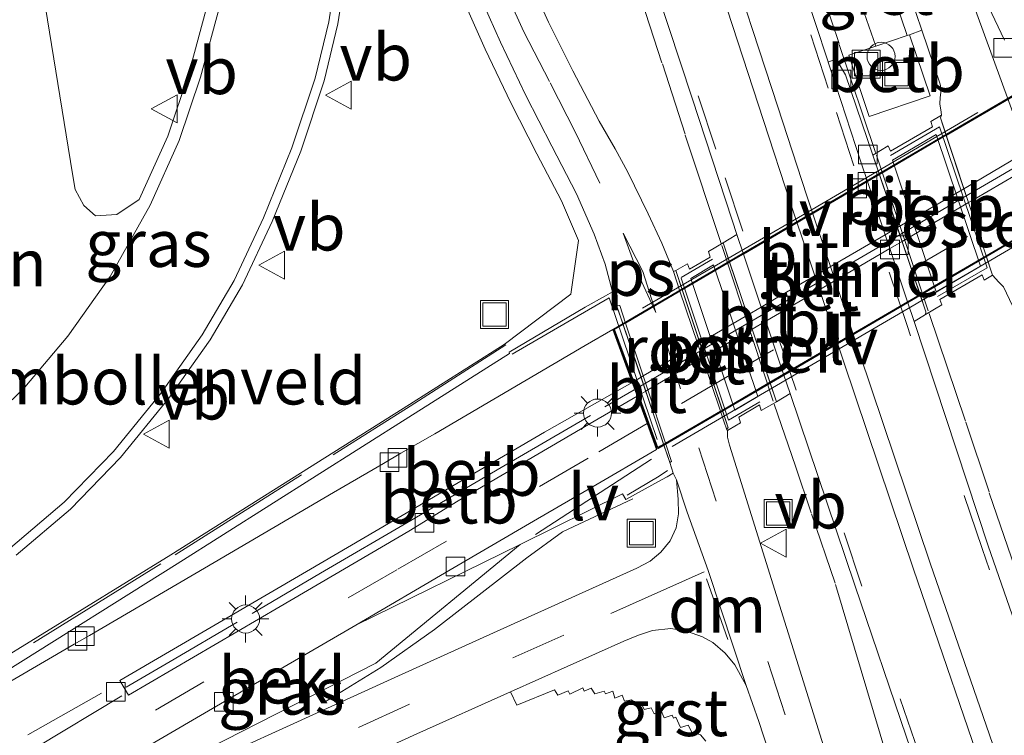
# Model space of a CAD drawing. Units: metres. Extents: x 30921 to 40008, y 393748 to 400003.
# Drawn here: x 31090 to 31143, y 397570 to 397608 of the extents above; entities that cross this region are included whole.
import ezdxf
from ezdxf.enums import TextEntityAlignment as Align

# ---------------------------------------------------------------- set-up
doc = ezdxf.new("R2010")
doc.units = ezdxf.units.M
doc.linetypes.add('IE-TERREINAFSCHEIDING', pattern=[10, 8, -2])
doc.linetypes.add('VW-3-9_STREEP', pattern=[12, 3, -9])
doc.layers.get('0').update_dxf_attribs({"lineweight": 25})
for name, color, linetype, lineweight in [('B-ME-BV-GELEIDECONSTRUCTIE-GELEIDERAIL-L-B1', 213, 'BV-GELEIDERAIL', 18), ('B-ME-GR-STRUIKEN-GV-B6', 93, 'Continuous', 18), ('B-ME-IE-GRASLAND-GV-B6', 93, 'Continuous', 18), ('B-ME-IE-GRONDWERKLIJN-GROND_INGERICHT-GV-B6', 253, 'Continuous', 18), ('B-ME-IE-INRICHTINGSELEMENT-GV-B6', 253, 'Continuous', 18), ('B-ME-IE-INRICHTINGSELEMENT-S-B1', 253, 'Continuous', 18), ('B-ME-IE-MEUBILAIR_WEGMEUBILAIR-LICHTMAST-S-B1', 8, 'Continuous', 18), ('B-ME-IE-MEUBILAIR_WEGMEUBILAIR-LIJNVERLICHT-L-B1', 8, 'VW-LIJNV', 18), ('B-ME-IE-MEUBILAIR_WEGMEUBILAIR-LIJNVERLICHT-L-B2', 8, 'VW-LIJNV', 18), ('B-ME-IE-TERREINAFSCHEIDING-RASTERHEKWERK-L-B1', 8, 'IE-TERREINAFSCHEIDING', 18), ('B-ME-IE-TERREINAFSCHEIDING-RASTERHEKWERK-L-B2', 8, 'IE-TERREINAFSCHEIDING', 18), ('B-ME-OB-BEKLEDING-GV-B6', 253, 'Continuous', 18), ('B-ME-OG-BEBOUWING-S-B1', 173, 'Continuous', 18), ('B-ME-VH-VERH_SOORT-BETON-OVERIG-GV-B6', 8, 'IE-TERREINAFSCHEIDING-NATUURLIJK-HOUTWAL', 18), ('B-ME-VH-VERH_SOORT-BETON-OVERIG-GV-B7', 8, 'IE-TERREINAFSCHEIDING-NATUURLIJK-HOUTWAL', 18), ('B-ME-VH-VERH_SOORT-BITUMEN-GV-B6', 8, 'IE-TERREINAFSCHEIDING-NATUURLIJK-HOUTWAL', 18), ('B-ME-VH-VERH_SOORT-BITUMEN-GV-B7', 8, 'Continuous', 18), ('B-ME-VH-VERH_SOORT-GV-B6', 8, 'Continuous', 18), ('B-ME-VH-VERH_SOORT-HALF_VERHARDING-GV-B6', 8, 'IE-TERREINAFSCHEIDING-NATUURLIJK-HOUTWAL', 18), ('B-ME-VV-KOLK-S-B1', 8, 'Continuous', 18), ('B-ME-VV-KOLK-S-B2', 8, 'Continuous', 18), ('B-ME-VW-MARKERING-39STREEP-015-L-B1', 255, 'VW-3-9_STREEP', 18), ('B-ME-VW-MARKERING-39STREEP-015-L-B2', 255, 'VW-3-9_STREEP', 18), ('B-ME-VW-MARKERING-DRIEHOEK-L-B1', 7, 'VW-HAAIETAND70-R-B', 18), ('B-ME-VW-MARKERING-STREEP-015-L-B1', 7, 'Continuous', 18), ('B-ME-VW-MARKERING-VLAKMARK-GV-B6', 7, 'Continuous', 18), ('B-ME-VW-MEUBILAIR_WEGMEUBILAIR-VERKEERSBORD-S-B1', 8, 'Continuous', 18)]:
    doc.layers.add(name, color=color, linetype=linetype, lineweight=lineweight)
doc.layers.add('B-ME-GR-SIERPLANTSOEN-GV-B6', color=10, linetype='Continuous')
doc.layers.add('B-ME-KW-TUNNEL-GV-B7', color=10, linetype='Continuous')
doc.styles.add('NLCS-ISO', font='NLCS-ISO.TTF')
doc.linetypes.add('BV-GELEIDERAIL', pattern='A,10,-3,[108,NLCS.SHX,S=1,R=0,X=0,Y=0],-3', length=16)
doc.linetypes.add('IE-TERREINAFSCHEIDING-NATUURLIJK-HOUTWAL', pattern='A,7,-1.5,[67,NLCS.SHX,S=0.75,R=45,X=0,Y=0],-1.5,7,-1.5,[70,NLCS.SHX,S=0.75,R=0,X=0,Y=0],-1.5', length=20)
doc.linetypes.add('VW-HAAIETAND70-R-B', pattern='A,0,-0.5,[153,NLCS.SHX,S=1,R=180,X=-0.375,Y=0],-0.5', length=1)
doc.linetypes.add('VW-LIJNV', pattern='A,0,-5,[102,NLCS.SHX,S=1,R=0,X=-0.625,Y=0],2.5,-0.5,[69,NLCS.SHX,S=0.5,R=0,X=0,Y=0],-0.5,2.5,[102,NLCS.SHX,S=1,R=180,X=0.625,Y=0],-5', length=16)

# ---------------------------------------------------------------- blocks, each defined once
blk = doc.blocks.new('dtb')
blk.add_circle((0, 0), 0.75)
blk = doc.blocks.new('lantaarnpaal')
for p, q in [((0, 0.75), (0, 1.25)), ((-0.884, 0.884), (-0.53, 0.53)), ((0.53, 0.53), (0.884, 0.884)), ((-0.75, 0), (-1.25, 0)), ((0.75, 0), (1.25, 0)), ((-0.53, -0.53), (-0.884, -0.884)), ((0, -0.75), (0, -1.25)), ((0.53, -0.53), (0.884, -0.884))]:
    blk.add_line(p, q)
blk.add_circle((0, 0), 0.75)
blk = doc.blocks.new('kolk')
blk.add_lwpolyline([(-0.5, -0.5), (0.5, -0.5), (0.5, 0.5), (-0.5, 0.5)], close=True)
blk = doc.blocks.new('put')
for p, q in [((0.75, 0.75), (-0.75, 0.75)), ((-0.75, 0.75), (-0.75, -0.75)), ((0.75, -0.75), (0.75, 0.75)), ((-0.75, -0.75), (0.75, -0.75))]:
    blk.add_line(p, q)
blk.add_lwpolyline([(-0.625, 0.625), (0.625, 0.625), (0.625, -0.625), (-0.625, -0.625)], close=True)
blk = doc.blocks.new('verkeersbord')
for p, q in [((0, 0.75), (-0.75, -0.625)), ((0.75, -0.625), (0, 0.75)), ((-0.75, -0.625), (0.75, -0.625))]:
    blk.add_line(p, q)

msp = doc.modelspace()

# ---------------------------------------------------------------- linework, layer by layer
at = {"layer": 'B-ME-BV-GELEIDECONSTRUCTIE-GELEIDERAIL-L-B1'}
for p, q in [((31132.507, 397610.543, 1.767), (31133.743, 397606.832, 1.771)), ((31133.757, 397606.781, 1.77), (31135.699, 397601, 1.767)), ((31125.512, 397601.986, 2.007), (31124.299, 397605.742, 2.009)), ((31127.431, 397596.146, 1.986), (31125.519, 397601.939, 2.003)), ((31135.746, 397600.857, 1.769), (31138.514, 397592.544, 1.752)), ((31130.216, 397587.707, 1.967), (31127.47, 397596.028, 1.986)), ((31138.561, 397592.405, 1.76), (31140.501, 397586.633, 1.79)), ((31140.52, 397586.59, 1.792), (31141.765, 397582.866, 1.796)), ((31133.532, 397577.985, 1.882), (31132.264, 397581.685, 1.903))]:
    msp.add_line(p, q, dxfattribs=at)
for points in [[(31124.27, 397605.798, 2.012), (31120.57, 397617.18, 1.98), (31116.929, 397628.58, 1.902), (31112.22, 397642.483, 1.332), (31109.149, 397651.36, 0.966)], [(31132.254, 397581.74, 1.903), (31131.413, 397584.237, 1.922), (31130.271, 397587.547, 1.954)], [(31141.77, 397582.812, 1.797), (31144.363, 397575.284, 1.791), (31149.573, 397560.164, 1.781), (31153.419, 397550.225, 1.347), (31158.71, 397537.769, 0.798)], [(31140.735, 397553.5, 0.767), (31136.607, 397567.703, 1.381), (31133.549, 397577.917, 1.879)]]:
    msp.add_polyline3d(points, dxfattribs=at)
at = {"layer": 'B-ME-GR-STRUIKEN-GV-B6'}
for points in [[(31095.123, 397597.687, 0.297), (31093.978, 397597.617, 0.297), (31093.353, 397598.172, 0.296), (31092.882, 397599.031, 0.295), (31092.746, 397599.87, 0.295), (31089.284, 397621.175, 0.281), (31085.936, 397640.816, 0.261), (31082.489, 397662.054, 0.247), (31077.579, 397692.226, 0.321)], [(31081.738, 397686.638, 0.711), (31086.28, 397671.098, 0.703), (31090.42, 397657.352, 0.702), (31093.865, 397646.128, 0.716), (31096.339, 397638.08, 0.724), (31098.411, 397631.044, 0.721), (31099.641, 397626.622, 0.713), (31100.416, 397622.653, 0.706), (31100.774, 397618.779, 0.69), (31100.895, 397615.156, 0.647), (31100.585, 397612.462, 0.608), (31100.002, 397609.06, 0.557), (31098.965, 397605.226, 0.513), (31097.843, 397601.877, 0.474), (31096.312, 397598.486, 0.444), (31095.123, 397597.687, 0.297)]]:
    msp.add_polyline3d(points, dxfattribs=at)
at = {"layer": 'B-ME-IE-GRASLAND-GV-B6'}
for points in [[(31077.579, 397692.226, 0.321), (31082.489, 397662.054, 0.247), (31085.936, 397640.816, 0.261), (31089.284, 397621.175, 0.281), (31092.746, 397599.87, 0.295), (31092.882, 397599.031, 0.295), (31093.353, 397598.172, 0.296), (31093.978, 397597.617, 0.297), (31095.123, 397597.687, 0.297)], [(31095.123, 397597.687, 0.297), (31096.312, 397598.486, 0.444), (31097.843, 397601.877, 0.474), (31098.965, 397605.226, 0.513), (31100.002, 397609.06, 0.557), (31100.585, 397612.462, 0.608), (31100.895, 397615.156, 0.647), (31100.774, 397618.779, 0.69), (31100.416, 397622.653, 0.706), (31099.641, 397626.622, 0.713), (31098.411, 397631.044, 0.721), (31096.339, 397638.08, 0.724), (31093.865, 397646.128, 0.716), (31090.42, 397657.352, 0.702), (31086.28, 397671.098, 0.703), (31081.738, 397686.638, 0.711)], [(31135.083, 397608.465, 0.826), (31135.708, 397606.686, 0.803), (31134.263, 397606.199, 0.863), (31135.354, 397602.933, 0.856), (31138.622, 397604.027, 0.756), (31137.515, 397607.296, 0.729), (31138.17, 397607.552, 0.698), (31139.152, 397604.66, 0.711), (31139.212, 397604.349, 0.724), (31139.159, 397603.95, 0.742), (31139.129, 397603.601, 0.752), (31139.198, 397603.164, 0.762), (31139.221, 397603.005, 0.761), (31138.646, 397602.661, 0.769), (31138.739, 397602.378, 0.741), (31136.498, 397601.073, 0.925), (31136.379, 397601.359, 0.965), (31135.55, 397600.861, 1.095), (31134.09, 397605.15, 1.053), (31133.582, 397606.002, 1.057), (31133.374, 397605.927, 0.995), (31133.163, 397605.839, 1.113), (31133.16, 397605.847, 1.113), (31130.382, 397614.286, 1.097)], [(31142.592, 397607.012, 0.637), (31141.057, 397610.261, 0.642), (31140.768, 397611.155, 0.66), (31140.197, 397610.984, 0.655), (31139.448, 397612.982, 0.646), (31143.454, 397614.352, 0.466)], [(31089.422, 397579.878, 0.522), (31092.291, 397582.306, 0.515), (31094.94, 397585.025, 0.551), (31097.5, 397588.17, 0.587), (31099.684, 397591.265, 0.602), (31101.389, 397594.164, 0.62), (31102.962, 397597.509, 0.632), (31104.479, 397601.253, 0.651), (31105.729, 397604.972, 0.707), (31106.449, 397607.981, 0.735), (31106.938, 397611.123, 0.765)], [(31107.435, 397611.067, 0.765), (31106.94, 397607.884, 0.735), (31106.21, 397604.834, 0.707), (31104.949, 397601.079, 0.651), (31103.42, 397597.308, 0.632), (31101.832, 397593.93, 0.62), (31100.104, 397590.994, 0.602), (31097.899, 397587.867, 0.587), (31095.313, 397584.693, 0.551), (31092.633, 397581.94, 0.515), (31089.73, 397579.483, 0.522)], [(31123.37, 397611.538, 1.28), (31125.892, 397603.906, 1.303), (31128.033, 397597.378, 1.29), (31128.277, 397596.621, 1.295), (31127.868, 397596.376, 1.201), (31127.544, 397596.167, 1.15), (31126.757, 397595.709, 1.2), (31126.853, 397595.414, 1.2), (31125.748, 397594.765, 1.02), (31125.64, 397595.05, 1.01), (31125.013, 397594.701, 1.05), (31124.885, 397594.634, 1.068), (31124.268, 397596.149, 1.044), (31123.53, 397597.724, 1.027), (31122.449, 397599.955, 1.014), (31121.766, 397601.201, 1.004), (31120.914, 397602.675, 1.004), (31119.5, 397605.362, 1.002), (31118.21, 397607.964, 0.999), (31116.997, 397610.662, 1.001)], [(31114.424, 397609.623, 0.948), (31115.628, 397606.9, 0.95), (31116.988, 397604.056, 0.944), (31118.383, 397601.346, 0.942), (31119.709, 397598.803, 0.966), (31120.64, 397596.642, 0.977), (31121.236, 397595.039, 0.992), (31121.622, 397593.553, 0.9), (31121.247, 397593.347, 0.9), (31120.172, 397592.736, 0.867), (31116.092, 397590.329, 0.807), (31116.124, 397590.256, 0.802), (31110.728, 397586.847, 0.675), (31098.336, 397579.012, 0.336), (31089.204, 397573.272, 0.099)], [(31100.638, 397608.92, 0.557), (31099.588, 397605.037, 0.513), (31098.449, 397601.64, 0.474), (31096.893, 397598.193, 0.444), (31094.765, 397594.376, 0.416), (31092.49, 397591.18, 0.406), (31090.186, 397588.453, 0.392), (31087.458, 397585.781, 0.369), (31084.856, 397583.679, 0.357), (31081.898, 397581.683, 0.344), (31078.989, 397579.974, 0.353), (31075.895, 397578.253, 0.343), (31073.568, 397576.956, 0.344), (31072.415, 397576.198, 0.368), (31070.757, 397574.986, 0.395), (31069.278, 397573.771, 0.383), (31067.27, 397571.8, 0.382), (31065.459, 397569.626, 0.382), (31063.825, 397567.222, 0.387), (31062.243, 397564.409, 0.376), (31060.382, 397561.274, 0.353), (31058.551, 397558.508, 0.357), (31056.855, 397556.673, 0.364), (31055.533, 397558.204, 0.243)], [(31076.562, 397568.619, 0.444), (31081.405, 397571.298, 0.308), (31082.686, 397571.935, 0.271), (31084.022, 397572.485, 0.21), (31085.325, 397572.757, 0.187), (31086.842, 397573.011, 0.129), (31087.762, 397573.337, 0.094), (31088.501, 397573.646, 0.099), (31098.008, 397579.503, 0.336), (31110.433, 397587.315, 0.675), (31115.824, 397590.733, 0.802), (31119.404, 397593.432, 0.992), (31119.804, 397596.307, 0.977), (31118.895, 397598.417, 0.966), (31117.584, 397600.932, 0.942), (31116.181, 397603.655, 0.944), (31114.81, 397606.524, 0.95), (31113.597, 397609.268, 0.948)], [(31150.005, 397556.145, 1.113), (31141.723, 397579.977, 1.133), (31137.753, 397591.978, 1.08), (31138.373, 397592.35, 0.933), (31139.234, 397592.862, 0.849), (31139.139, 397593.139, 0.82), (31141.397, 397594.46, 0.712), (31141.513, 397594.171, 0.771), (31141.956, 397594.441, 0.794), (31142.282, 397594.074, 0.785), (31142.545, 397593.828, 0.77), (31143.187, 397592.47, 0.696)], [(31139.643, 397548.491, 0.791), (31136.858, 397556.895, 0.854), (31133.98, 397565.86, 0.932), (31127.876, 397585.366, 1.056), (31127.781, 397585.784, 1.053), (31127.77, 397586.134, 1.103), (31127.872, 397586.196, 1.8), (31128.473, 397586.548, 1.04), (31128.38, 397586.86, 1.04), (31129.496, 397587.508, 1.2), (31129.582, 397587.215, 1.2), (31130.392, 397587.682, 1.11), (31131.122, 397588.115, 1.278), (31134.592, 397577.872, 1.25), (31137.354, 397569.751, 1.181)], [(31083.121, 397561.246, 0.396), (31091.695, 397566.359, 0.189), (31092.993, 397567.056, 0.108), (31093.154, 397566.778, 0.218), (31100.016, 397569.141, 0.216), (31108.959, 397573.71, 0.233), (31116.69, 397580.043, -0.027), (31122.153, 397582.765, 0.364), (31122.343, 397582.451, 0.435), (31124.254, 397583.509, 0.867), (31124.545, 397583.66, 0.828), (31124.873, 397583.867, 0.92), (31125.058, 397583.501, 0.985), (31125.131, 397582.468, 0.948)], [(31125.131, 397582.468, 0.948), (31125.15, 397581.696, 0.938), (31125.026, 397580.938, 0.919), (31124.706, 397580.253, 0.901), (31124.207, 397579.644, 0.893), (31123.633, 397579.163, 0.877), (31122.928, 397578.778, 0.856), (31115.254, 397575.318, 0.565), (31109.981, 397572.932, 0.389), (31095.804, 397566.483, 0.363), (31086.084, 397562.078, 0.39)], [(31098.16, 397563.993, 0.331), (31111.166, 397569.919, 0.36), (31116.164, 397572.164, 0.543), (31116.51, 397571.464, 0.526), (31118.516, 397572.285, 0.566), (31118.698, 397572, 0.592), (31119.248, 397572.233, 0.593), (31119.344, 397572.04, 0.6), (31120.04, 397572.389, 0.618), (31120.115, 397572.203, 0.627), (31120.494, 397572.36, 0.633), (31120.68, 397572.057, 0.645), (31121.183, 397572.203, 0.638), (31121.259, 397572.058, 0.617), (31121.648, 397572.211, 0.647), (31121.754, 397571.842, 0.634), (31122.144, 397571.999, 0.643), (31122.265, 397571.681, 0.65), (31122.636, 397571.745, 0.667), (31122.724, 397571.662, 0.674), (31123.03, 397571.506, 0.682), (31123.157, 397571.561, 0.636), (31123.313, 397571.232, 0.674), (31123.688, 397571.324, 0.655), (31123.848, 397570.997, 0.708), (31124.232, 397571.15, 0.709), (31124.389, 397570.782, 0.724), (31124.815, 397570.928, 0.736), (31124.891, 397570.756, 0.714), (31125.018, 397570.81, 0.722), (31125.27, 397570.273, 0.705), (31125.667, 397570.389, 0.743), (31125.872, 397570.012, 0.726), (31126.331, 397569.873, 0.726), (31126.621, 397569.538, 0.766)]]:
    msp.add_polyline3d(points, dxfattribs=at)
at = {"layer": 'B-ME-IE-GRONDWERKLIJN-GROND_INGERICHT-GV-B6'}
for points in [[(31089.73, 397579.483, 0.522), (31092.633, 397581.94, 0.515), (31095.313, 397584.693, 0.551), (31097.899, 397587.867, 0.587), (31100.104, 397590.994, 0.602), (31101.832, 397593.93, 0.62), (31103.42, 397597.308, 0.632), (31104.949, 397601.079, 0.651), (31106.21, 397604.834, 0.707), (31106.94, 397607.884, 0.735), (31107.435, 397611.067, 0.765)], [(31113.597, 397609.268, 0.948), (31114.81, 397606.524, 0.95), (31116.181, 397603.655, 0.944), (31117.584, 397600.932, 0.942), (31118.895, 397598.417, 0.966), (31119.804, 397596.307, 0.977), (31119.404, 397593.432, 0.992), (31115.824, 397590.733, 0.802), (31110.433, 397587.315, 0.675), (31098.008, 397579.503, 0.336), (31088.501, 397573.646, 0.099), (31087.762, 397573.337, 0.094), (31086.842, 397573.011, 0.129), (31085.325, 397572.757, 0.187), (31084.022, 397572.485, 0.21), (31082.686, 397571.935, 0.271), (31081.405, 397571.298, 0.308), (31076.562, 397568.619, 0.444)]]:
    msp.add_polyline3d(points, dxfattribs=at)
at = {"layer": 'B-ME-IE-INRICHTINGSELEMENT-GV-B6'}
for points in [[(31141.316, 397594.933, 0.82), (31138.945, 397593.557, 1.119), (31136.594, 397600.589, 1.132), (31138.942, 397601.964, 0.825), (31141.316, 397594.933, 0.82)], [(31129.406, 397587.96, 1.32), (31128.175, 397587.229, 1.141), (31125.808, 397594.269, 1.14), (31127.036, 397594.992, 1.334), (31129.406, 397587.96, 1.32)]]:
    msp.add_polyline3d(points, dxfattribs=at)
at = {"layer": 'B-ME-IE-MEUBILAIR_WEGMEUBILAIR-LIJNVERLICHT-L-B1'}
msp.add_line((31117.505, 397580.579, -0.136), (31123.709, 397584.602, -1.819), dxfattribs=at)
at = {"layer": 'B-ME-IE-MEUBILAIR_WEGMEUBILAIR-LIJNVERLICHT-L-B2'}
msp.add_line((31124.822, 397585.285, -1.911), (31144.113, 397596.562, -0.017), dxfattribs=at)
msp.add_polyline3d([(31123.234, 397592.684, 0.236), (31131.58, 397597.523, 0.397), (31141.169, 397603.149, -1.057)], dxfattribs=at)
at = {"layer": 'B-ME-IE-TERREINAFSCHEIDING-RASTERHEKWERK-L-B1'}
msp.add_line((31122.792, 397588.317, -2.044), (31121.223, 397587.4, -1.9), dxfattribs=at)
for points in [[(31136.502, 397600.848, 1.125), (31139.117, 397602.373, 0.829), (31141.658, 397594.839, 0.83), (31139.018, 397593.303, 1.115)], [(31129.507, 397587.684, 1.329), (31127.826, 397586.701, 1.135), (31125.293, 397594.326, 1.136), (31126.975, 397595.303, 1.34)], [(31116.261, 397590.222, 0.917), (31121.445, 397593.237, 1.044), (31124.573, 397583.998, 1.037), (31124.124, 397583.701, 0.954), (31122.407, 397582.686, 0.433)], [(31090.666, 397574.797, 0.207), (31098.239, 397579.499, 0.334), (31110.802, 397587.45, 0.688), (31115.919, 397590.72, 0.798)], [(31120.448, 397586.949, -1.9), (31115.672, 397584.164, -1.529), (31110.837, 397581.332, -1.168), (31106.009, 397578.511, -0.806), (31102.354, 397576.353, -0.5)], [(31122.705, 397582.492, 0.485), (31118.944, 397580.722, 0.191), (31117.037, 397579.336, 0.169), (31112.114, 397575.502, 0.23), (31109.241, 397573.476, 0.279), (31106.22, 397571.613, 0.32)], [(31101.559, 397575.892, -0.5), (31097.964, 397573.793, -0.199), (31095.614, 397572.417, -0.048)]]:
    msp.add_polyline3d(points, dxfattribs=at)
at = {"layer": 'B-ME-IE-TERREINAFSCHEIDING-RASTERHEKWERK-L-B2'}
msp.add_polyline3d([(31145.02, 397601.302, -2.36), (31143.952, 397600.677, -2.404), (31139.502, 397598.075, -2.495), (31136.536, 397596.337, -2.504), (31132.031, 397593.717, -2.459), (31127.587, 397591.129, -2.315), (31123.117, 397588.508, -2.071), (31122.914, 397588.389, -2.044)], dxfattribs=at)
at = {"layer": 'B-ME-KW-TUNNEL-GV-B7'}
msp.add_polyline3d([(31124.224, 397585.274, -2.093), (31124.028, 397585.159, -2.077), (31121.681, 397591.568, -2.226), (31127.762, 397595.125, -2.528), (31139.278, 397601.858, -2.623), (31144.033, 397604.639, -2.462), (31144.946, 397601.75, -2.454), (31145.195, 397600.963, -2.445), (31146.114, 397598.057, -2.445), (31144.81, 397597.292, -2.507), (31138.748, 397593.756, -2.573), (31129.312, 397588.232, -2.366), (31124.224, 397585.274, -2.093)], dxfattribs=at)
at = {"layer": 'B-ME-OB-BEKLEDING-GV-B6'}
for points in [[(31138.622, 397604.027, 0.756), (31135.354, 397602.933, 0.856), (31134.263, 397606.199, 0.863), (31135.708, 397606.686, 0.803), (31137.384, 397607.251, 0.734), (31137.515, 397607.296, 0.729), (31138.622, 397604.027, 0.756)], [(31139.163, 397602.853, 0.802), (31141.956, 397594.441, 0.794), (31141.513, 397594.171, 0.771), (31141.397, 397594.46, 0.712), (31139.139, 397593.139, 0.82), (31139.234, 397592.862, 0.849), (31138.373, 397592.35, 0.933), (31138.393, 397592.481, 1.083), (31135.55, 397600.861, 1.095), (31136.379, 397601.359, 0.965), (31136.498, 397601.073, 0.925), (31138.739, 397602.378, 0.741), (31138.646, 397602.661, 0.769), (31139.221, 397603.005, 0.761), (31139.163, 397602.853, 0.802)], [(31127.544, 397596.167, 1.15), (31130.392, 397587.682, 1.11), (31129.582, 397587.215, 1.2), (31129.496, 397587.508, 1.2), (31128.38, 397586.86, 1.04), (31128.473, 397586.548, 1.04), (31127.872, 397586.196, 1.8), (31127.77, 397586.134, 1.103), (31127.731, 397586.227, 1.103), (31127.821, 397586.282, 1.107), (31125.013, 397594.701, 1.05), (31125.64, 397595.05, 1.01), (31125.748, 397594.765, 1.02), (31126.853, 397595.414, 1.2), (31126.757, 397595.709, 1.2), (31127.544, 397596.167, 1.15)], [(31089.204, 397573.272, 0.099), (31098.336, 397579.012, 0.336), (31110.728, 397586.847, 0.675), (31116.124, 397590.256, 0.802), (31116.092, 397590.329, 0.807), (31120.172, 397592.736, 0.867), (31121.247, 397593.347, 0.9), (31121.622, 397593.553, 0.9), (31121.849, 397592.85, 1.047), (31124.69, 397584.425, 1), (31124.873, 397583.867, 0.92), (31124.545, 397583.66, 0.828), (31124.254, 397583.509, 0.867), (31122.343, 397582.451, 0.435), (31122.153, 397582.765, 0.364), (31116.69, 397580.043, -0.027)], [(31116.69, 397580.043, -0.027), (31107.894, 397575.737, -0.844), (31112.946, 397578.7, -1.233), (31117.395, 397581.29, -1.554), (31120.802, 397583.267, -1.862), (31123.669, 397584.949, -2.056), (31123.984, 397585.133, -2.077), (31123.481, 397586.509, -2.057), (31122.943, 397587.978, -2.117), (31122.814, 397588.331, -2.044), (31122.674, 397588.711, -2.164), (31121.638, 397591.542, -2.226), (31120.167, 397590.682, -2.153), (31112.13, 397585.966, -1.569), (31110.306, 397584.924, -1.418), (31109.374, 397584.381, -1.355), (31106.701, 397582.82, -1.14), (31099.797, 397578.782, -0.609), (31093.654, 397575.192, -0.186), (31092.836, 397574.716, -0.177), (31089.443, 397572.736, 0.047)], [(31122.943, 397587.978, -2.117), (31120.649, 397586.638, -1.991), (31113.368, 397582.377, -1.454), (31110.724, 397580.753, -1.218), (31103.843, 397576.736, -0.704), (31095.746, 397571.99, -0.145), (31095.284, 397572.78, -0.161), (31105.471, 397578.73, -0.892), (31117.983, 397586.061, -1.805), (31122.674, 397588.711, -2.164), (31122.814, 397588.331, -2.044), (31122.943, 397587.978, -2.117)], [(31107.894, 397575.737, -0.844), (31116.69, 397580.043, -0.027), (31108.959, 397573.71, 0.233), (31100.016, 397569.141, 0.216), (31093.154, 397566.778, 0.218), (31092.993, 397567.056, 0.108), (31100.654, 397571.523, -0.325), (31107.462, 397575.484, -0.811), (31107.894, 397575.737, -0.844)]]:
    msp.add_polyline3d(points, dxfattribs=at)
at = {"layer": 'B-ME-VH-VERH_SOORT-BETON-OVERIG-GV-B6'}
for points in [[(31086.084, 397562.078, 0.39), (31095.804, 397566.483, 0.363), (31109.981, 397572.932, 0.389), (31115.254, 397575.318, 0.565), (31122.928, 397578.778, 0.856), (31123.633, 397579.163, 0.877), (31124.207, 397579.644, 0.893), (31124.706, 397580.253, 0.901), (31125.026, 397580.938, 0.919), (31125.15, 397581.696, 0.938), (31125.131, 397582.468, 0.948), (31125.058, 397583.501, 0.985), (31125.628, 397581.78, 0.973), (31126.744, 397578.659, 0.955), (31128.773, 397572.512, 0.915)], [(31128.773, 397572.512, 0.915), (31128.169, 397573.607, 0.892), (31127.647, 397574.241, 0.883), (31127, 397574.803, 0.876), (31126.433, 397575.114, 0.861), (31125.59, 397575.42, 0.848), (31124.746, 397575.551, 0.835), (31123.771, 397575.46, 0.816), (31123.012, 397575.204, 0.796), (31122.236, 397574.88, 0.763), (31116.164, 397572.164, 0.543), (31111.166, 397569.919, 0.36), (31098.16, 397563.993, 0.331), (31087.923, 397559.324, 0.341)]]:
    msp.add_polyline3d(points, dxfattribs=at)
at = {"layer": 'B-ME-VH-VERH_SOORT-BETON-OVERIG-GV-B7'}
for points in [[(31123.401, 397588.246, -2.141), (31123.03, 397588.029, -2.121), (31122.762, 397588.762, -2.164), (31123.151, 397588.989, -2.183), (31123.268, 397589.057, -2.188), (31126.188, 397590.762, -2.329), (31126.304, 397590.83, -2.335), (31128.839, 397592.309, -2.457), (31129.575, 397592.739, -2.492), (31130.384, 397593.211, -2.531), (31136.209, 397596.611, -2.567), (31136.862, 397596.992, -2.571), (31140.419, 397599.069, -2.593), (31140.931, 397599.367, -2.596), (31144.387, 397601.418, -2.472)], [(31144.647, 397600.644, -2.461), (31140.996, 397598.518, -2.579), (31140.666, 397598.326, -2.575), (31137.114, 397596.252, -2.533), (31136.457, 397595.868, -2.525), (31129.824, 397591.996, -2.446), (31129.088, 397591.567, -2.437), (31128.666, 397591.32, -2.432), (31126.552, 397590.086, -2.315), (31126.438, 397590.019, -2.309), (31123.515, 397588.312, -2.148), (31123.401, 397588.246, -2.141)]]:
    msp.add_polyline3d(points, dxfattribs=at)
at = {"layer": 'B-ME-VH-VERH_SOORT-BITUMEN-GV-B6'}
for points in [[(31109.535, 397681.794, 1.059), (31112.985, 397670.083, 1.057), (31116.007, 397660.105, 1.055), (31119.193, 397649.623, 1.056), (31122.893, 397637.731, 1.067), (31126.777, 397625.53, 1.069), (31130.382, 397614.286, 1.097), (31133.16, 397605.847, 1.113), (31133.163, 397605.839, 1.113), (31133.57, 397604.602, 1.115), (31134.909, 397600.512, 1.105), (31135.262, 397599.453, 1.102), (31136.209, 397596.611, 1.094), (31136.457, 397595.868, 1.091), (31137.404, 397593.027, 1.083), (31137.753, 397591.978, 1.08), (31141.723, 397579.977, 1.133), (31150.005, 397556.145, 1.113), (31154.219, 397544.016, 1.105)], [(31152.156, 397528.302, 1.144), (31151.76, 397528.169, 1.139), (31150.236, 397532.57, 1.126), (31147.147, 397541.448, 1.156), (31142.821, 397553.839, 1.099), (31137.354, 397569.751, 1.181), (31134.592, 397577.872, 1.25), (31131.122, 397588.115, 1.278), (31130.777, 397589.147, 1.28), (31129.824, 397591.996, 1.286), (31129.575, 397592.739, 1.287), (31128.627, 397595.573, 1.293), (31128.277, 397596.621, 1.295), (31128.033, 397597.378, 1.29), (31125.892, 397603.906, 1.303), (31123.37, 397611.538, 1.28), (31119.657, 397623.083, 1.254), (31115.912, 397634.94, 1.247), (31112.085, 397647.366, 1.233), (31108.95, 397657.579, 1.242), (31105.92, 397667.579, 1.237), (31102.398, 397679.529, 1.241)], [(31143.187, 397592.47, 0.696), (31142.545, 397593.828, 0.77), (31142.282, 397594.074, 0.785), (31141.956, 397594.441, 0.794), (31141.61, 397595.483, 0.795), (31140.666, 397598.326, 0.798), (31140.419, 397599.069, 0.798), (31139.474, 397601.915, 0.801), (31139.163, 397602.853, 0.802), (31139.221, 397603.005, 0.761), (31139.198, 397603.164, 0.762), (31139.129, 397603.601, 0.752), (31139.159, 397603.95, 0.742), (31139.212, 397604.349, 0.724), (31139.152, 397604.66, 0.711), (31138.17, 397607.552, 0.698), (31137.872, 397608.427, 0.694), (31136.165, 397613.415, 0.653), (31139.448, 397612.982, 0.646), (31140.197, 397610.984, 0.655), (31140.768, 397611.155, 0.66), (31141.057, 397610.261, 0.642), (31142.592, 397607.012, 0.637)], [(31106.938, 397611.123, 0.765), (31106.449, 397607.981, 0.735), (31105.729, 397604.972, 0.707), (31104.479, 397601.253, 0.651), (31102.962, 397597.509, 0.632), (31101.389, 397594.164, 0.62), (31099.684, 397591.265, 0.602), (31097.5, 397588.17, 0.587), (31094.94, 397585.025, 0.551), (31092.291, 397582.306, 0.515), (31089.422, 397579.878, 0.522)], [(31116.997, 397610.662, 1.001), (31118.21, 397607.964, 0.999), (31119.5, 397605.362, 1.002), (31120.914, 397602.675, 1.004), (31121.766, 397601.201, 1.004), (31122.449, 397599.955, 1.014), (31123.53, 397597.724, 1.027), (31124.268, 397596.149, 1.044), (31124.885, 397594.634, 1.068), (31125.236, 397593.59, 1.068), (31126.188, 397590.762, 1.069), (31126.438, 397590.019, 1.07), (31127.395, 397587.175, 1.071), (31127.593, 397586.588, 1.071), (31127.731, 397586.227, 1.103), (31127.77, 397586.134, 1.103), (31127.781, 397585.784, 1.053), (31127.876, 397585.366, 1.056), (31133.98, 397565.86, 0.932), (31136.858, 397556.895, 0.854), (31139.643, 397548.491, 0.791)], [(31131.039, 397565.718, 0.866), (31129.448, 397570.58, 0.905), (31128.773, 397572.512, 0.915), (31126.744, 397578.659, 0.955), (31125.628, 397581.78, 0.973), (31125.058, 397583.501, 0.985), (31124.873, 397583.867, 0.92), (31124.69, 397584.425, 1), (31124.786, 397584.479, 0.988), (31124.458, 397585.468, 0.989), (31123.515, 397588.312, 0.994), (31123.268, 397589.057, 0.995), (31122.329, 397591.889, 0.999), (31122.016, 397592.833, 1), (31121.849, 397592.85, 1.047), (31121.622, 397593.553, 0.9), (31121.236, 397595.039, 0.992), (31120.64, 397596.642, 0.977), (31119.709, 397598.803, 0.966), (31118.383, 397601.346, 0.942), (31116.988, 397604.056, 0.944), (31115.628, 397606.9, 0.95), (31114.424, 397609.623, 0.948)], [(31087.458, 397585.781, 0.369), (31090.186, 397588.453, 0.392), (31092.49, 397591.18, 0.406), (31094.765, 397594.376, 0.416), (31096.893, 397598.193, 0.444), (31098.449, 397601.64, 0.474), (31099.588, 397605.037, 0.513), (31100.638, 397608.92, 0.557)], [(31138.373, 397592.35, 0.933), (31137.753, 397591.978, 1.08), (31137.404, 397593.027, 1.083), (31136.457, 397595.868, 1.091), (31136.209, 397596.611, 1.094), (31135.262, 397599.453, 1.102), (31134.909, 397600.512, 1.105), (31133.57, 397604.602, 1.115), (31133.163, 397605.839, 1.113), (31133.374, 397605.927, 0.995), (31133.582, 397606.002, 1.057), (31134.09, 397605.15, 1.053), (31135.55, 397600.861, 1.095), (31135.901, 397599.826, 1.094), (31136.862, 397596.992, 1.09), (31137.114, 397596.252, 1.088), (31138.075, 397593.419, 1.084), (31138.393, 397592.481, 1.083), (31138.373, 397592.35, 0.933)], [(31131.122, 397588.115, 1.278), (31130.392, 397587.682, 1.11), (31130.044, 397588.718, 1.115), (31129.088, 397591.567, 1.128), (31128.839, 397592.309, 1.132), (31127.888, 397595.141, 1.145), (31127.544, 397596.167, 1.15), (31127.868, 397596.376, 1.201), (31128.277, 397596.621, 1.295), (31128.627, 397595.573, 1.293), (31129.575, 397592.739, 1.287), (31129.824, 397591.996, 1.286), (31130.777, 397589.147, 1.28), (31131.122, 397588.115, 1.278)], [(31127.821, 397586.282, 1.107), (31127.731, 397586.227, 1.103), (31127.593, 397586.588, 1.071), (31127.395, 397587.175, 1.071), (31126.438, 397590.019, 1.07), (31126.188, 397590.762, 1.069), (31125.236, 397593.59, 1.068), (31124.885, 397594.634, 1.068), (31125.013, 397594.701, 1.05), (31125.359, 397593.662, 1.057), (31126.304, 397590.83, 1.076), (31126.552, 397590.086, 1.081), (31127.502, 397587.238, 1.101), (31127.821, 397586.282, 1.107)], [(31124.786, 397584.479, 0.988), (31124.69, 397584.425, 1), (31124.358, 397585.409, 1.005), (31123.401, 397588.246, 1.021), (31123.151, 397588.989, 1.025), (31122.199, 397591.813, 1.041), (31121.849, 397592.85, 1.047), (31122.016, 397592.833, 1), (31122.329, 397591.889, 0.999), (31123.268, 397589.057, 0.995), (31123.515, 397588.312, 0.994), (31124.458, 397585.468, 0.989), (31124.786, 397584.479, 0.988)], [(31089.443, 397572.736, 0.047), (31092.836, 397574.716, -0.177), (31093.654, 397575.192, -0.186), (31099.797, 397578.782, -0.609), (31106.701, 397582.82, -1.14), (31109.374, 397584.381, -1.355), (31110.306, 397584.924, -1.418), (31112.13, 397585.966, -1.569), (31120.167, 397590.682, -2.153), (31121.638, 397591.542, -2.226), (31122.674, 397588.711, -2.164), (31117.983, 397586.061, -1.805), (31105.471, 397578.73, -0.892), (31095.284, 397572.78, -0.161), (31095.746, 397571.99, -0.145), (31103.843, 397576.736, -0.704), (31110.724, 397580.753, -1.218), (31113.368, 397582.377, -1.454), (31120.649, 397586.638, -1.991), (31122.943, 397587.978, -2.117), (31123.481, 397586.509, -2.057), (31123.984, 397585.133, -2.077), (31123.669, 397584.949, -2.056), (31120.802, 397583.267, -1.862), (31117.395, 397581.29, -1.554), (31112.946, 397578.7, -1.233), (31107.894, 397575.737, -0.844), (31107.462, 397575.484, -0.811), (31100.654, 397571.523, -0.325), (31092.993, 397567.056, 0.108)]]:
    msp.add_polyline3d(points, dxfattribs=at)
at = {"layer": 'B-ME-VH-VERH_SOORT-BITUMEN-GV-B7'}
for points in [[(31123.151, 397588.989, -2.183), (31122.762, 397588.762, -2.164), (31121.742, 397591.546, -2.226), (31122.199, 397591.813, -2.249), (31122.329, 397591.889, -2.255), (31125.236, 397593.59, -2.4), (31125.359, 397593.662, -2.407), (31127.787, 397595.082, -2.528), (31127.888, 397595.141, -2.529), (31128.627, 397595.573, -2.535), (31135.262, 397599.453, -2.59), (31135.901, 397599.826, -2.595), (31139.303, 397601.815, -2.623), (31139.474, 397601.915, -2.617), (31143.443, 397604.236, -2.481)], [(31144.387, 397601.418, -2.472), (31140.931, 397599.367, -2.596), (31140.419, 397599.069, -2.593), (31136.862, 397596.992, -2.571), (31136.209, 397596.611, -2.567), (31130.384, 397593.211, -2.531), (31129.575, 397592.739, -2.492), (31128.839, 397592.309, -2.457), (31126.304, 397590.83, -2.335), (31126.188, 397590.762, -2.329), (31123.268, 397589.057, -2.188), (31123.151, 397588.989, -2.183)], [(31124.199, 397585.317, -2.093), (31124.054, 397585.233, -2.077), (31123.568, 397586.56, -2.057), (31123.03, 397588.029, -2.121), (31123.401, 397588.246, -2.141), (31123.515, 397588.312, -2.148), (31126.438, 397590.019, -2.309), (31126.552, 397590.086, -2.315), (31128.666, 397591.32, -2.432), (31129.088, 397591.567, -2.437), (31129.824, 397591.996, -2.446), (31136.457, 397595.868, -2.525), (31137.114, 397596.252, -2.533), (31140.666, 397598.326, -2.575), (31140.996, 397598.518, -2.579), (31144.647, 397600.644, -2.461)], [(31144.785, 397597.335, -2.507), (31141.61, 397595.483, -2.542), (31138.723, 397593.799, -2.573), (31138.075, 397593.419, -2.559), (31137.404, 397593.027, -2.544), (31130.777, 397589.147, -2.399), (31130.044, 397588.718, -2.383), (31129.287, 397588.275, -2.366), (31127.502, 397587.238, -2.27), (31127.395, 397587.175, -2.264), (31124.458, 397585.468, -2.107), (31124.358, 397585.409, -2.102), (31124.199, 397585.317, -2.093)]]:
    msp.add_polyline3d(points, dxfattribs=at)
at = {"layer": 'B-ME-VH-VERH_SOORT-GV-B6'}
for points in [[(31137.384, 397607.251, 0.734), (31135.708, 397606.686, 0.803), (31135.083, 397608.465, 0.826), (31135.562, 397608.639, 0.755), (31136.024, 397608.8, 0.775), (31133.975, 397614.805, 0.744), (31134.755, 397615.045, 0.692), (31137.384, 397607.251, 0.734)], [(31126.621, 397569.538, 0.766), (31126.331, 397569.873, 0.726), (31125.872, 397570.012, 0.726), (31125.667, 397570.389, 0.743), (31125.27, 397570.273, 0.705), (31125.018, 397570.81, 0.722), (31124.891, 397570.756, 0.714), (31124.815, 397570.928, 0.736), (31124.389, 397570.782, 0.724), (31124.232, 397571.15, 0.709), (31123.848, 397570.997, 0.708), (31123.688, 397571.324, 0.655), (31123.313, 397571.232, 0.674), (31123.157, 397571.561, 0.636), (31123.03, 397571.506, 0.682), (31122.724, 397571.662, 0.674), (31122.636, 397571.745, 0.667), (31122.265, 397571.681, 0.65), (31122.144, 397571.999, 0.643), (31121.754, 397571.842, 0.634), (31121.648, 397572.211, 0.647), (31121.259, 397572.058, 0.617), (31121.183, 397572.203, 0.638), (31120.68, 397572.057, 0.645), (31120.494, 397572.36, 0.633), (31120.115, 397572.203, 0.627), (31120.04, 397572.389, 0.618), (31119.344, 397572.04, 0.6), (31119.248, 397572.233, 0.593), (31118.698, 397572, 0.592), (31118.516, 397572.285, 0.566), (31116.51, 397571.464, 0.526), (31116.164, 397572.164, 0.543), (31122.236, 397574.88, 0.763), (31123.012, 397575.204, 0.796), (31123.771, 397575.46, 0.816), (31124.746, 397575.551, 0.835), (31125.59, 397575.42, 0.848), (31126.433, 397575.114, 0.861), (31127, 397574.803, 0.876), (31127.647, 397574.241, 0.883), (31128.169, 397573.607, 0.892), (31128.773, 397572.512, 0.915)], [(31128.773, 397572.512, 0.915), (31129.448, 397570.58, 0.905), (31131.039, 397565.718, 0.866)]]:
    msp.add_polyline3d(points, dxfattribs=at)
at = {"layer": 'B-ME-VH-VERH_SOORT-HALF_VERHARDING-GV-B6'}
msp.add_polyline3d([(31136.165, 397613.415, 0.653), (31137.872, 397608.427, 0.694), (31138.17, 397607.552, 0.698), (31137.515, 397607.296, 0.729), (31137.384, 397607.251, 0.734), (31134.755, 397615.045, 0.692), (31135.556, 397615.291, 0.638), (31136.165, 397613.415, 0.653)], dxfattribs=at)
at = {"layer": 'B-ME-VW-MARKERING-39STREEP-015-L-B1'}
for points in [[(31091.047, 397688.934, 1.001), (31095.125, 397675.007, 1.006), (31099.307, 397661.075, 1.01), (31105.256, 397641.563, 1.007), (31110.535, 397624.377, 1.002), (31112.404, 397618.665, 0.983), (31114.465, 397613.059, 0.974), (31115.658, 397610.162, 0.992), (31116.889, 397607.462, 0.987), (31118.294, 397604.728, 0.985), (31119.643, 397602.067, 0.987), (31121.042, 397599.187, 0.992)], [(31158.583, 397530.449, 1.151), (31157.412, 397533.851, 1.148), (31153.911, 397543.876, 1.122), (31149.659, 397556.017, 1.122), (31141.401, 397579.829, 1.146), (31137.383, 397591.762, 1.102), (31134.537, 397600.286, 1.112), (31133.167, 397604.452, 1.119), (31130.013, 397614.091, 1.11), (31126.378, 397625.373, 1.088), (31122.511, 397637.621, 1.077), (31118.819, 397649.538, 1.07), (31115.64, 397659.916, 1.071), (31112.696, 397669.705, 1.068), (31109.167, 397681.639, 1.07)], [(31152.156, 397528.302, 1.144), (31147.833, 397540.743, 1.137), (31143.594, 397552.816, 1.113), (31137.987, 397568.956, 1.181), (31134.969, 397577.829, 1.235), (31131.442, 397588.293, 1.275), (31128.599, 397596.798, 1.299), (31127.146, 397601.182, 1.291), (31123.79, 397611.428, 1.272), (31120.511, 397621.616, 1.245), (31116.306, 397634.851, 1.242), (31112.531, 397646.99, 1.22), (31109.412, 397657.167, 1.233), (31106.366, 397667.284, 1.22), (31103, 397678.643, 1.236)], [(31124.37, 397591.234, 1.049), (31126.251, 397585.214, 1.042), (31132.649, 397565.366, 0.919), (31135.438, 397556.792, 0.859), (31138.244, 397548.293, 0.787), (31141.183, 397539.869, 0.772), (31142.181, 397536.977, 0.746)], [(31123.481, 397586.509, -2.057), (31120.316, 397584.659, -1.866), (31112.747, 397580.229, -1.301), (31110.091, 397578.698, -1.079), (31099.774, 397572.708, -0.315), (31092.009, 397568.165, 0.128), (31084.228, 397563.609, 0.399)], [(31119.032, 397575.208, 0.703), (31110.772, 397571.507, 0.471), (31097.372, 397565.393, 0.379), (31086.785, 397560.591, 0.421), (31078.657, 397556.912, 0.374), (31078.602, 397556.872, 0.37), (31076.295, 397556.036, 0.352), (31071.361, 397554.3, 0.374), (31069.808, 397554.205, 0.435)]]:
    msp.add_polyline3d(points, dxfattribs=at)
at = {"layer": 'B-ME-VW-MARKERING-39STREEP-015-L-B2'}
msp.add_polyline3d([(31145.62, 397599.452, -2.446), (31140.606, 397596.515, -2.551), (31127.906, 397589.095, -2.324), (31123.568, 397586.56, -2.057)], dxfattribs=at)
at = {"layer": 'B-ME-VW-MARKERING-DRIEHOEK-L-B1'}
msp.add_line((31127.801, 397574.969, 0.93), (31126.656, 397578.21, 0.954), dxfattribs=at)
at = {"layer": 'B-ME-VW-MARKERING-STREEP-015-L-B1'}
for p, q in [((31126.522, 397578.591, 0.954), (31121.534, 397576.355, 0.812)), ((31094.294, 397572.096, -0.093), (31090.354, 397569.865, 0.115)), ((31090.768, 397569.179, 0.124), (31095.387, 397571.962, -0.125))]:
    msp.add_line(p, q, dxfattribs=at)
for points in [[(31106.406, 397680.757, 1.147), (31109.973, 397668.695, 1.137), (31112.886, 397659.061, 1.151), (31116.054, 397648.661, 1.151), (31119.777, 397636.709, 1.154), (31123.644, 397624.443, 1.165), (31127.448, 397612.659, 1.196), (31130.476, 397603.443, 1.203), (31132.018, 397598.696, 1.208), (31134.833, 397590.281, 1.192), (31138.618, 397579.042, 1.203), (31146.96, 397554.931, 1.189), (31151.185, 397542.887, 1.208), (31154.704, 397532.865, 1.235), (31155.849, 397529.53, 1.235)], [(31105.61, 397680.089, 1.149), (31112.041, 397658.525, 1.149), (31115.444, 397647.424, 1.152), (31118.947, 397636.161, 1.155), (31122.808, 397623.997, 1.17), (31126.391, 397612.882, 1.201), (31129.699, 397602.712, 1.223), (31131.15, 397598.298, 1.228), (31133.998, 397589.792, 1.208), (31137.73, 397578.732, 1.211), (31141.98, 397566.301, 1.183), (31146.189, 397554.211, 1.189), (31150.398, 397542.2, 1.199), (31153.92, 397532.134, 1.204), (31154.924, 397529.226, 1.211)], [(31140.218, 397610.883, 0.663), (31142.41, 397604.85, 0.68), (31144.528, 397599.049, 0.659), (31145.472, 397596.489, 0.636), (31146.216, 397594.545, 0.647), (31146.642, 397593.501, 0.654), (31146.944, 397592.735, 0.653)]]:
    msp.add_polyline3d(points, dxfattribs=at)
at = {"layer": 'B-ME-VW-MARKERING-VLAKMARK-GV-B6'}
msp.add_polyline3d([(31123.255, 397594.647, 1.024), (31123.947, 397592.444, 1.051), (31122.981, 397594.534, 1.021), (31122.203, 397596.691, 1.003), (31123.255, 397594.647, 1.024)], dxfattribs=at)

# ---------------------------------------------------------------- block references
at = {"layer": 'B-ME-IE-INRICHTINGSELEMENT-S-B1', "rotation": 90}
for p in [(31135.196, 397605.721, 0.893), (31136.817, 397605.197, 0.89), (31115.311, 397592.349, 0.68), (31130.485, 397581.71, 1.019), (31123.169, 397580.65, 0.828)]:
    msp.add_blockref('put', p, dxfattribs=at)
at = {"layer": 'B-ME-IE-MEUBILAIR_WEGMEUBILAIR-LICHTMAST-S-B1', "rotation": 90}
for p in [(31120.826, 397587.076, -1.945), (31102.003, 397576.067, -0.533)]:
    msp.add_blockref('lantaarnpaal', p, dxfattribs=at)
at = {"layer": 'B-ME-OG-BEBOUWING-S-B1', "rotation": 90}
msp.add_blockref('dtb', (31135.99, 397606.145, 0.862), dxfattribs=at)
at = {"layer": 'B-ME-VV-KOLK-S-B1', "rotation": 90}
for p in [(31142.518, 397606.595, 0.609), (31133.866, 397604.911, 0.971), (31135.278, 397600.895, 0.981), (31109.705, 397584.447, -1.365), (31110.121, 397584.683, -1.387), (31111.567, 397581.203, -1.28), (31113.222, 397578.867, -1.235), (31093.018, 397574.898, -0.179), (31093.399, 397575.142, -0.196), (31095.065, 397572.173, -0.162), (31100.833, 397571.642, -0.343)]:
    msp.add_blockref('kolk', p, dxfattribs=at)
at = {"layer": 'B-ME-VV-KOLK-S-B2', "rotation": 90}
for p in [(31134.706, 397599.088, -2.631), (31135.259, 397599.429, -2.636), (31136.468, 397595.811, -2.621), (31136.946, 397596.054, -2.623)]:
    msp.add_blockref('kolk', p, dxfattribs=at)
at = {"layer": 'B-ME-VW-MEUBILAIR_WEGMEUBILAIR-VERKEERSBORD-S-B1', "rotation": 90}
for p in [(31107.019, 397604.072, 1.282), (31097.709, 397603.343, 0.503), (31103.464, 397594.982, 0.619), (31097.29, 397585.949, 0.669), (31130.286, 397580.122, 1.181)]:
    msp.add_blockref('verkeersbord', p, dxfattribs=at)

# ---------------------------------------------------------------- texts
at = {"layer": 'B-ME-GR-SIERPLANTSOEN-GV-B6', "ltscale": 0.2, "style": 'NLCS-ISO'}
msp.add_text('plantsoen', height=2.5, dxfattribs=at).set_placement((31083.369, 397595.096), align=Align.MIDDLE_CENTER)
at = {"layer": 'B-ME-IE-GRASLAND-GV-B6', "ltscale": 0.2, "style": 'NLCS-ISO'}
for p in [(31096.804, 397596.14), (31103.909, 397572.205)]:
    msp.add_text('gras', height=2.5, dxfattribs=at).set_placement(p, align=Align.MIDDLE_CENTER)
at = {"layer": 'B-ME-IE-GRONDWERKLIJN-GROND_INGERICHT-GV-B6', "ltscale": 0.2, "style": 'NLCS-ISO'}
msp.add_text('bloembollenveld', height=2.5, dxfattribs=at).set_placement((31094.946, 397588.784), align=Align.MIDDLE_CENTER)
at = {"layer": 'B-ME-IE-INRICHTINGSELEMENT-GV-B6', "ltscale": 0.2, "style": 'NLCS-ISO'}
for p in [(31139.423, 397597.195), (31127.966, 397590.482)]:
    msp.add_text('rooster', height=2.5, dxfattribs=at).set_placement(p, align=Align.MIDDLE_CENTER)
at = {"layer": 'B-ME-IE-MEUBILAIR_WEGMEUBILAIR-LIJNVERLICHT-L-B1', "ltscale": 0.2, "style": 'NLCS-ISO'}
msp.add_text('lv', height=2.5, dxfattribs=at).set_placement((31120.607, 397582.591), align=Align.MIDDLE_CENTER)
at = {"layer": 'B-ME-IE-MEUBILAIR_WEGMEUBILAIR-LIJNVERLICHT-L-B2', "ltscale": 0.2, "style": 'NLCS-ISO'}
for p in [(31131.994, 397597.785), (31134.467, 397590.923)]:
    msp.add_text('lv', height=2.5, dxfattribs=at).set_placement(p, align=Align.MIDDLE_CENTER)
at = {"layer": 'B-ME-KW-TUNNEL-GV-B7', "ltscale": 0.2, "style": 'NLCS-ISO'}
msp.add_text('tunnel', height=2.5, dxfattribs=at).set_placement((31134.95, 397594.534), align=Align.MIDDLE_CENTER)
at = {"layer": 'B-ME-OB-BEKLEDING-GV-B6', "ltscale": 0.2, "style": 'NLCS-ISO'}
for s, p in [('betb', (31136.781, 397605.488)), ('betb', (31138.891, 397598.063)), ('betb', (31127.663, 397590.539)), ('betb', (31114.095, 397583.902)), ('betb', (31112.87, 397582.422)), ('bekl', (31103.968, 397572.801))]:
    msp.add_text(s, height=2.5, dxfattribs=at).set_placement(p, align=Align.MIDDLE_CENTER)
at = {"layer": 'B-ME-VH-VERH_SOORT-BETON-OVERIG-GV-B7', "ltscale": 0.2, "style": 'NLCS-ISO'}
msp.add_text('bet', height=2.5, dxfattribs=at).set_placement((31132.177, 397593.8), align=Align.MIDDLE_CENTER)
at = {"layer": 'B-ME-VH-VERH_SOORT-BITUMEN-GV-B6', "ltscale": 0.2, "style": 'NLCS-ISO'}
for p in [(31136.022, 397598.395), (31129.356, 397592.162), (31126.56, 397589.863), (31123.447, 397588.327)]:
    msp.add_text('bit', height=2.5, dxfattribs=at).set_placement(p, align=Align.MIDDLE_CENTER)
at = {"layer": 'B-ME-VH-VERH_SOORT-BITUMEN-GV-B7', "ltscale": 0.2, "style": 'NLCS-ISO'}
for p in [(31131.582, 397595.549), (31132.826, 397591.89)]:
    msp.add_text('bit', height=2.5, dxfattribs=at).set_placement(p, align=Align.MIDDLE_CENTER)
at = {"layer": 'B-ME-VH-VERH_SOORT-GV-B6', "ltscale": 0.2, "style": 'NLCS-ISO'}
for p in [(31135.734, 397609.618), (31124.745, 397571.057)]:
    msp.add_text('grst', height=2.5, dxfattribs=at).set_placement(p, align=Align.MIDDLE_CENTER)
at = {"layer": 'B-ME-VW-MARKERING-DRIEHOEK-L-B1', "ltscale": 0.2, "style": 'NLCS-ISO'}
msp.add_text('dm', height=2.5, dxfattribs=at).set_placement((31127.228, 397576.59), align=Align.MIDDLE_CENTER)
at = {"layer": 'B-ME-VW-MARKERING-VLAKMARK-GV-B6', "ltscale": 0.2, "style": 'NLCS-ISO'}
msp.add_text('ps', height=2.5, dxfattribs=at).set_placement((31123.128, 397594.593), align=Align.MIDDLE_CENTER)
at = {"layer": 'B-ME-VW-MEUBILAIR_WEGMEUBILAIR-VERKEERSBORD-S-B1', "ltscale": 0.2, "style": 'NLCS-ISO'}
for p in [(31107.019, 397604.072, 1.282), (31097.709, 397603.343, 0.503), (31103.464, 397594.982, 0.619), (31097.29, 397585.949, 0.669), (31130.286, 397580.122, 1.181)]:
    msp.add_text('vb', height=2.5, dxfattribs=at).set_placement(p, align=Align.BOTTOM_LEFT)

doc.saveas('drawing.dxf')
